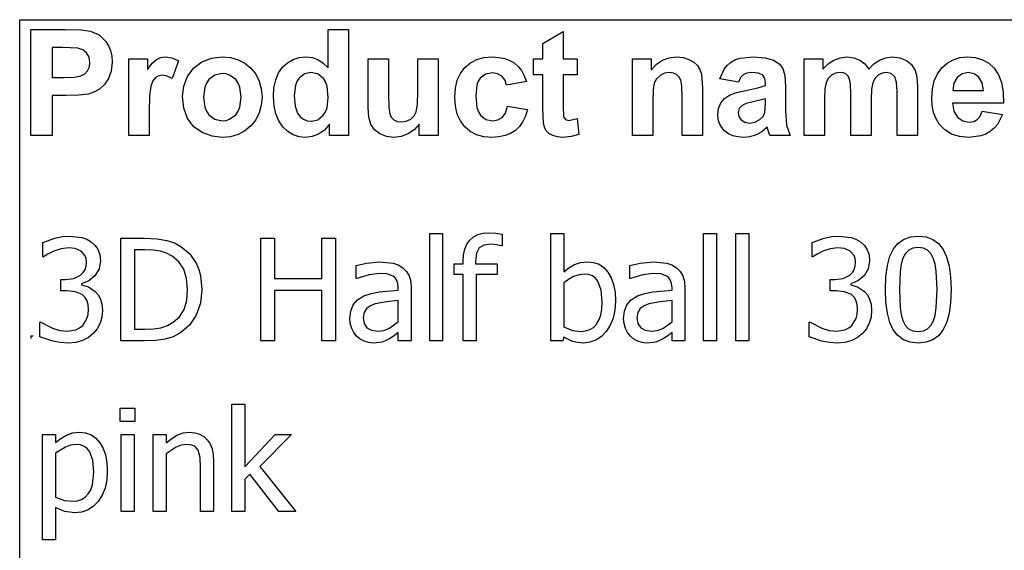
# Model space of a CAD drawing. Extents: x -7875 to 7875, y -6153 to 6153.
# Drawn here: x 4273 to 6187, y -3105 to -2074 of the extents above; entities that cross this region are included whole.
import ezdxf

# ---------------------------------------------------------------- set-up
doc = ezdxf.new("R2010")
doc.units = 0
doc.layers.get('0').update_dxf_attribs({"linetype": 'CONTINUOUS'})

msp = doc.modelspace()

# ---------------------------------------------------------------- linework, layer by layer
for p, q in [((4273.2, -2073.8), (7875, -2073.8)), ((4273.2, -3303.1), (4273.2, -2073.8)), ((4294.6, -2299.2), (4294.6, -2092.7)), ((4294.6, -2092.7), (4361.5, -2092.7)), ((4361.5, -2092.7), (4392.9, -2093.5)), ((4392.9, -2093.5), (4411.1, -2095.8)), ((4411.1, -2095.8), (4427.4, -2103.2)), ((4427.4, -2103.2), (4440.8, -2116)), ((4872.8, -2167.1), (4872.8, -2092.7)), ((4872.8, -2092.7), (4912.4, -2092.7)), ((4912.4, -2092.7), (4912.4, -2299.2)), ((5289.8, -2119.9), (5329.5, -2096.8)), ((5329.5, -2096.8), (5329.5, -2149.6)), ((4440.8, -2116), (4446, -2124.4)), ((5289.8, -2149.6), (5289.8, -2119.9)), ((4336.3, -2127.6), (4336.3, -2186.2)), ((4356.4, -2127.6), (4336.3, -2127.6)), ((4386.4, -2129.1), (4356.4, -2127.6)), ((4395.7, -2132.3), (4386.4, -2129.1)), ((4403.2, -2138.2), (4395.7, -2132.3)), ((4408.2, -2146.5), (4403.2, -2138.2)), ((4446, -2124.4), (4449.8, -2133.9)), ((4449.8, -2133.9), (4452, -2144.5)), ((4409.8, -2156.8), (4408.2, -2146.5)), ((4408.6, -2165.4), (4409.8, -2156.8)), ((4452.8, -2156.2), (4451.1, -2173.7)), ((4452, -2144.5), (4452.8, -2156.2)), ((4485, -2299.2), (4485, -2149.6)), ((4485, -2149.6), (4521.8, -2149.6)), ((4521.8, -2149.6), (4521.8, -2170.9)), ((4521.8, -2170.9), (4530.8, -2158.4)), ((4530.8, -2158.4), (4538.8, -2151)), ((4538.8, -2151), (4546.8, -2147.4)), ((4546.8, -2147.4), (4555.9, -2146.2)), ((4555.9, -2146.2), (4569.2, -2148.1)), ((4569.2, -2148.1), (4581.9, -2153.7)), ((4581.9, -2153.7), (4569.7, -2188.2)), ((4611.3, -2167.9), (4627.1, -2156)), ((4627.1, -2156), (4645.9, -2148.7)), ((4645.9, -2148.7), (4666.9, -2146.2)), ((4666.9, -2146.2), (4683.1, -2147.6)), ((4683.1, -2147.6), (4697.7, -2151.7)), ((4697.7, -2151.7), (4710.9, -2158.6)), ((4710.9, -2158.6), (4722.5, -2168.3)), ((4784.2, -2166), (4793.7, -2157.4)), ((4793.7, -2157.4), (4804.4, -2151.2)), ((4804.4, -2151.2), (4816.3, -2147.5)), ((4816.3, -2147.5), (4829.4, -2146.2)), ((4829.4, -2146.2), (4841.5, -2147.5)), ((4841.5, -2147.5), (4852.8, -2151.4)), ((4852.8, -2151.4), (4863.2, -2158)), ((4863.2, -2158), (4872.8, -2167.1)), ((4950.5, -2244.3), (4950.5, -2149.6)), ((4950.5, -2149.6), (4990.1, -2149.6)), ((4990.1, -2149.6), (4990.1, -2218.3)), ((5047, -2212.7), (5047, -2149.6)), ((5047, -2149.6), (5086.6, -2149.6)), ((5086.6, -2149.6), (5086.6, -2299.2)), ((5138.4, -2166.9), (5149.1, -2157.8)), ((5149.1, -2157.8), (5161.4, -2151.4)), ((5161.4, -2151.4), (5175.5, -2147.5)), ((5175.5, -2147.5), (5191.4, -2146.2)), ((5191.4, -2146.2), (5204.3, -2147)), ((5204.3, -2147), (5215.9, -2149.2)), ((5215.9, -2149.2), (5226.1, -2152.9)), ((5226.1, -2152.9), (5234.8, -2158)), ((5234.8, -2158), (5242.3, -2164.6)), ((5271.7, -2181.2), (5271.7, -2149.6)), ((5271.7, -2149.6), (5289.8, -2149.6)), ((5329.5, -2149.6), (5356.6, -2149.6)), ((5356.6, -2149.6), (5356.6, -2181.2)), ((5463.9, -2299.2), (5463.9, -2149.6)), ((5463.9, -2149.6), (5500.7, -2149.6)), ((5500.7, -2149.6), (5500.7, -2171.6)), ((5500.7, -2171.6), (5511.1, -2160.5)), ((5511.1, -2160.5), (5522.8, -2152.6)), ((5522.8, -2152.6), (5535.7, -2147.8)), ((5535.7, -2147.8), (5550, -2146.2)), ((5550, -2146.2), (5562.5, -2147.4)), ((5562.5, -2147.4), (5573.9, -2151)), ((5573.9, -2151), (5583.4, -2156.3)), ((5583.4, -2156.3), (5590.3, -2163)), ((5648, -2162.6), (5654.9, -2156.7)), ((5654.9, -2156.7), (5663.2, -2152.1)), ((5663.2, -2152.1), (5673.3, -2148.8)), ((5673.3, -2148.8), (5698.8, -2146.2)), ((5698.8, -2146.2), (5721.9, -2147.8)), ((5721.9, -2147.8), (5738.3, -2152.5)), ((5738.3, -2152.5), (5749.3, -2159.6)), ((5749.3, -2159.6), (5756.5, -2168.4)), ((5797.9, -2149.6), (5834.3, -2149.6)), ((5797.9, -2299.2), (5797.9, -2149.6)), ((5834.3, -2149.6), (5834.3, -2170)), ((5834.3, -2170), (5844.6, -2159.6)), ((5844.6, -2159.6), (5855.8, -2152.2)), ((5855.8, -2152.2), (5867.9, -2147.7)), ((5867.9, -2147.7), (5880.9, -2146.2)), ((5880.9, -2146.2), (5894.4, -2147.7)), ((5894.4, -2147.7), (5905.9, -2152.2)), ((5905.9, -2152.2), (5915.5, -2159.6)), ((5915.5, -2159.6), (5923.2, -2170)), ((5923.2, -2170), (5933.4, -2159.6)), ((5933.4, -2159.6), (5944.5, -2152.2)), ((5944.5, -2152.2), (5956.3, -2147.7)), ((5956.3, -2147.7), (5968.8, -2146.2)), ((5968.8, -2146.2), (5984, -2147.9)), ((5984, -2147.9), (5996.7, -2152.9)), ((5996.7, -2152.9), (6006.7, -2161.2)), ((6006.7, -2161.2), (6013.8, -2172.6)), ((6065.2, -2167.3), (6075.5, -2158.1)), ((6075.5, -2158.1), (6087.2, -2151.5)), ((6087.2, -2151.5), (6100.1, -2147.6)), ((6100.1, -2147.6), (6114.3, -2146.2)), ((6114.3, -2146.2), (6130.1, -2147.6)), ((6130.1, -2147.6), (6144.2, -2151.7)), ((6144.2, -2151.7), (6156.5, -2158.6)), ((6156.5, -2158.6), (6167, -2168.3)), ((4392.1, -2183), (4399.5, -2178.8)), ((4399.5, -2178.8), (4405.1, -2172.9)), ((4405.1, -2172.9), (4408.6, -2165.4)), ((4451.1, -2173.7), (4445.9, -2188.2)), ((4599.5, -2184.1), (4611.3, -2167.9)), ((4652.7, -2181.4), (4640.9, -2190.3)), ((4667, -2178.5), (4652.7, -2181.4)), ((4674.4, -2179.2), (4667, -2178.5)), ((4681.2, -2181.4), (4674.4, -2179.2)), ((4693, -2190.3), (4681.2, -2181.4)), ((4722.5, -2168.3), (4732, -2180)), ((4732, -2180), (4738.8, -2193.2)), ((4770.8, -2190.4), (4776.4, -2177.1)), ((4776.4, -2177.1), (4784.2, -2166)), ((4826.9, -2179.3), (4816.2, -2187.7)), ((4839.8, -2176.5), (4826.9, -2179.3)), ((4853, -2179.4), (4839.8, -2176.5)), ((4863.6, -2187.9), (4853, -2179.4)), ((5123.7, -2191.6), (5129.8, -2178.2)), ((5129.8, -2178.2), (5138.4, -2166.9)), ((5178.6, -2179.9), (5168.3, -2187.6)), ((5191.9, -2177.4), (5178.6, -2179.9)), ((5202, -2178.8), (5191.9, -2177.4)), ((5210, -2183.3), (5202, -2178.8)), ((5242.3, -2164.6), (5248.7, -2172.8)), ((5248.7, -2172.8), (5253.9, -2182.6)), ((5289.8, -2181.2), (5271.7, -2181.2)), ((5289.8, -2246.4), (5289.8, -2181.2)), ((5356.6, -2181.2), (5329.5, -2181.2)), ((5329.5, -2181.2), (5329.5, -2241.4)), ((5526.4, -2177.9), (5517.7, -2182.2)), ((5536.2, -2176.5), (5526.4, -2177.9)), ((5543.6, -2177.5), (5536.2, -2176.5)), ((5549.9, -2180.5), (5543.6, -2177.5)), ((5554.8, -2185.2), (5549.9, -2180.5)), ((5590.3, -2163), (5595, -2170.8)), ((5595, -2170.8), (5598.1, -2179.6)), ((5598.1, -2179.6), (5600.2, -2206.2)), ((5634, -2188.8), (5642.3, -2169.9)), ((5642.3, -2169.9), (5648, -2162.6)), ((5679.5, -2180.7), (5674.2, -2186.4)), ((5686.6, -2177.6), (5679.5, -2180.7)), ((5696, -2176.5), (5686.6, -2177.6)), ((5709.2, -2177.7), (5696, -2176.5)), ((5717.3, -2181.4), (5709.2, -2177.7)), ((5721.5, -2187.9), (5717.3, -2181.4)), ((5756.5, -2168.4), (5760.5, -2182.1)), ((5851.1, -2181.4), (5844.8, -2187.5)), ((5858.9, -2177.8), (5851.1, -2181.4)), ((5867.6, -2176.5), (5858.9, -2177.8)), ((5874.4, -2177.3), (5867.6, -2176.5)), ((5879.6, -2179.6), (5874.4, -2177.3)), ((5883.5, -2183.5), (5879.6, -2179.6)), ((5949.2, -2177.8), (5941.7, -2181.6)), ((5957.3, -2176.5), (5949.2, -2177.8)), ((5967.2, -2178.6), (5957.3, -2176.5)), ((5974.2, -2185), (5967.2, -2178.6)), ((6013.8, -2172.6), (6016.8, -2185.1)), ((6050.6, -2192.4), (6056.7, -2178.8)), ((6056.7, -2178.8), (6065.2, -2167.3)), ((6104.9, -2178.9), (6095.3, -2186)), ((6116.7, -2176.5), (6104.9, -2178.9)), ((6127.9, -2178.8), (6116.7, -2176.5)), ((6137.3, -2185.5), (6127.9, -2178.8)), ((6167, -2168.3), (6175.4, -2180.8)), ((6175.4, -2180.8), (6181.3, -2196.2)), ((4336.3, -2186.2), (4359.1, -2186.2)), ((4359.1, -2186.2), (4379.7, -2185.4)), ((4379.7, -2185.4), (4392.1, -2183)), ((4438, -2199.8), (4428.3, -2208.6)), ((4445.9, -2188.2), (4438, -2199.8)), ((4531.8, -2192.7), (4527.9, -2202.9)), ((4537, -2186.3), (4531.8, -2192.7)), ((4543.4, -2182.9), (4537, -2186.3)), ((4551.1, -2181.7), (4543.4, -2182.9)), ((4560, -2183.3), (4551.1, -2181.7)), ((4569.7, -2188.2), (4560, -2183.3)), ((4592.3, -2202.9), (4599.5, -2184.1)), ((4636.3, -2196.9), (4633, -2204.8)), ((4640.9, -2190.3), (4636.3, -2196.9)), ((4697.6, -2196.9), (4693, -2190.3)), ((4700.9, -2204.7), (4697.6, -2196.9)), ((4738.8, -2193.2), (4742.8, -2207.9)), ((4767.4, -2206), (4770.8, -2190.4)), ((4812.1, -2194), (4809.1, -2201.7)), ((4816.2, -2187.7), (4812.1, -2194)), ((4867.7, -2194.4), (4863.6, -2187.9)), ((4870.6, -2202.8), (4867.7, -2194.4)), ((5120.1, -2207.1), (5123.7, -2191.6)), ((5164.5, -2193.5), (5161.7, -2201.2)), ((5168.3, -2187.6), (5164.5, -2193.5)), ((5215.8, -2190.6), (5210, -2183.3)), ((5219, -2200.9), (5215.8, -2190.6)), ((5258, -2193.8), (5219, -2200.9)), ((5253.9, -2182.6), (5258, -2193.8)), ((5506.5, -2197.1), (5504.2, -2210.3)), ((5510.8, -2188.7), (5506.5, -2197.1)), ((5517.7, -2182.2), (5510.8, -2188.7)), ((5558.1, -2191.5), (5554.8, -2185.2)), ((5560, -2202.9), (5558.1, -2191.5)), ((5670, -2195.3), (5634, -2188.8)), ((5674.2, -2186.4), (5670, -2195.3)), ((5722.9, -2197.6), (5721.5, -2187.9)), ((5722.9, -2201.6), (5722.9, -2197.6)), ((5760.5, -2182.1), (5761.8, -2203.8)), ((5840.6, -2195.7), (5838.2, -2208)), ((5844.8, -2187.5), (5840.6, -2195.7)), ((5886.2, -2189.1), (5883.5, -2183.5)), ((5887.7, -2199.3), (5886.2, -2189.1)), ((5888.3, -2217.2), (5887.7, -2199.3)), ((5931.1, -2196.4), (5928.7, -2209.1)), ((5935.4, -2187.8), (5931.1, -2196.4)), ((5941.7, -2181.6), (5935.4, -2187.8)), ((5977.3, -2195.4), (5974.2, -2185)), ((5978.3, -2213.7), (5977.3, -2195.4)), ((6016.8, -2185.1), (6017.9, -2203.6)), ((6047, -2207.9), (6050.6, -2192.4)), ((6089, -2197.1), (6087, -2211.6)), ((6095.3, -2186), (6089, -2197.1)), ((6143.7, -2196.5), (6137.3, -2185.5)), ((6146.2, -2211.6), (6143.7, -2196.5)), ((6181.3, -2196.2), (6184.6, -2214.5)), ((4406.7, -2218.3), (4388.4, -2220.6)), ((4417.6, -2214.7), (4406.7, -2218.3)), ((4428.3, -2208.6), (4417.6, -2214.7)), ((4527.9, -2202.9), (4525.4, -2221.4)), ((4589.8, -2222.3), (4592.3, -2202.9)), ((4633, -2204.8), (4630.4, -2224.4)), ((4703.5, -2224.1), (4700.9, -2204.7)), ((4742.8, -2207.9), (4744.2, -2224)), ((4766.3, -2223.8), (4767.4, -2206)), ((4809.1, -2201.7), (4806.7, -2221.2)), ((4872.9, -2225), (4870.6, -2202.8)), ((4990.1, -2218.3), (4990.6, -2243.8)), ((5046.3, -2238.9), (5047, -2212.7)), ((5118.8, -2224.5), (5120.1, -2207.1)), ((5161.7, -2201.2), (5159.5, -2221.7)), ((5504.2, -2210.3), (5503.5, -2231.4)), ((5560.7, -2222.9), (5560, -2202.9)), ((5600.2, -2206.2), (5600.2, -2299.2)), ((5653, -2220.5), (5666.3, -2215.6)), ((5666.3, -2215.6), (5684.5, -2211.3)), ((5684.5, -2211.3), (5708, -2206.3)), ((5708, -2206.3), (5722.9, -2201.6)), ((5761.8, -2203.8), (5761.4, -2250)), ((5838.2, -2208), (5837.4, -2226.5)), ((5888.3, -2299.2), (5888.3, -2217.2)), ((5928.7, -2209.1), (5927.9, -2227.4)), ((5978.3, -2299.2), (5978.3, -2213.7)), ((6017.9, -2203.6), (6017.9, -2299.2)), ((6045.7, -2225.5), (6047, -2207.9)), ((6087, -2211.6), (6146.2, -2211.6)), ((6184.6, -2214.5), (6185.5, -2235.8)), ((4363.5, -2221.3), (4336.3, -2221.3)), ((4336.3, -2221.3), (4336.3, -2299.2)), ((4388.4, -2220.6), (4363.5, -2221.3)), ((4525.4, -2221.4), (4524.6, -2253)), ((4592.3, -2246.1), (4589.8, -2222.3)), ((4630.4, -2224.4), (4633, -2244.1)), ((4700.9, -2244), (4703.5, -2224.1)), ((4744.2, -2224), (4742.8, -2240.2)), ((4767.5, -2241.4), (4766.3, -2223.8)), ((4806.7, -2221.2), (4808.4, -2241.8)), ((4870.5, -2245.2), (4872.9, -2225)), ((5044, -2253.1), (5046.3, -2238.9)), ((5120.1, -2241.9), (5118.8, -2224.5)), ((5159.5, -2221.7), (5161.8, -2244.4)), ((5503.5, -2231.4), (5503.5, -2299.2)), ((5560.7, -2299.2), (5560.7, -2222.9)), ((5631.5, -2246.4), (5636, -2235.7)), ((5636, -2235.7), (5643.3, -2227)), ((5643.3, -2227), (5653, -2220.5)), ((5685.2, -2236.9), (5677.3, -2240.3)), ((5698.8, -2233.4), (5685.2, -2236.9)), ((5722.9, -2227.4), (5698.8, -2233.4)), ((5721.4, -2254.5), (5722.9, -2235.3)), ((5722.9, -2235.3), (5722.9, -2227.4)), ((5837.4, -2226.5), (5837.4, -2299.2)), ((5927.9, -2227.4), (5927.9, -2299.2)), ((6046.7, -2240.4), (6045.7, -2225.5)), ((6185.5, -2235.8), (6086.3, -2235.8)), ((6086.3, -2235.8), (6088.9, -2251.5)), ((4524.6, -2253), (4524.6, -2299.2)), ((4599.5, -2266), (4592.3, -2246.1)), ((4633, -2244.1), (4636.3, -2251.9)), ((4636.3, -2251.9), (4640.9, -2258.5)), ((4693, -2258.5), (4697.6, -2251.9)), ((4697.6, -2251.9), (4700.9, -2244)), ((4738.7, -2255), (4731.9, -2268.4)), ((4742.8, -2240.2), (4738.7, -2255)), ((4770.9, -2256.9), (4767.5, -2241.4)), ((4776.6, -2270.4), (4770.9, -2256.9)), ((4808.4, -2241.8), (4813.3, -2255.8)), ((4813.3, -2255.8), (4818.6, -2262.6)), ((4863.3, -2259.7), (4867.5, -2253.2)), ((4867.5, -2253.2), (4870.5, -2245.2)), ((4951.9, -2263.1), (4950.5, -2244.3)), ((4990.6, -2243.8), (4992.3, -2257)), ((4992.3, -2257), (4995.4, -2263.4)), ((5039.8, -2260.6), (5044, -2253.1)), ((5123.7, -2257.2), (5120.1, -2241.9)), ((5129.8, -2270.5), (5123.7, -2257.2)), ((5161.8, -2244.4), (5164.6, -2252.9)), ((5164.6, -2252.9), (5168.5, -2259.3)), ((5210.9, -2263.9), (5217.1, -2255.2)), ((5217.1, -2255.2), (5221.1, -2241.9)), ((5221.1, -2241.9), (5260, -2248.5)), ((5260, -2248.5), (5256.2, -2261.1)), ((5291.1, -2274.3), (5289.8, -2246.4)), ((5329.5, -2241.4), (5330.3, -2262.8)), ((5630, -2258.3), (5631.5, -2246.4)), ((5671.5, -2246.6), (5669.5, -2254.3)), ((5669.5, -2254.3), (5671.1, -2262)), ((5677.3, -2240.3), (5671.5, -2246.6)), ((5717.9, -2261.7), (5721.4, -2254.5)), ((5761.4, -2250), (5763.3, -2279.1)), ((6049.4, -2254), (6046.7, -2240.4)), ((6054.1, -2266.2), (6049.4, -2254)), ((6088.9, -2251.5), (6095.9, -2263.2)), ((6139.9, -2261.3), (6143.9, -2251.6)), ((6143.9, -2251.6), (6183.3, -2258.2)), ((4611.5, -2281.8), (4599.5, -2266)), ((4640.9, -2258.5), (4652.7, -2267.4)), ((4652.7, -2267.4), (4667, -2270.3)), ((4667, -2270.3), (4674.4, -2269.6)), ((4674.4, -2269.6), (4681.2, -2267.4)), ((4681.2, -2267.4), (4693, -2258.5)), ((4731.9, -2268.4), (4722.3, -2280.3)), ((4784.7, -2281.8), (4776.6, -2270.4)), ((4818.6, -2262.6), (4824.8, -2267.4)), ((4824.8, -2267.4), (4832, -2270.3)), ((4832, -2270.3), (4840.1, -2271.3)), ((4840.1, -2271.3), (4852.7, -2268.4)), ((4852.7, -2268.4), (4863.3, -2259.7)), ((4955.9, -2277.4), (4951.9, -2263.1)), ((4995.4, -2263.4), (5000.2, -2268.3)), ((5000.2, -2268.3), (5006.8, -2271.4)), ((5006.8, -2271.4), (5014.9, -2272.4)), ((5014.9, -2272.4), (5024.5, -2271)), ((5024.5, -2271), (5033.1, -2266.9)), ((5033.1, -2266.9), (5039.8, -2260.6)), ((5049.8, -2276.8), (5040.4, -2287.5)), ((5049.8, -2299.2), (5049.8, -2276.8)), ((5138.3, -2281.9), (5129.8, -2270.5)), ((5168.5, -2259.3), (5179, -2267.6)), ((5179, -2267.6), (5192.5, -2270.3)), ((5192.5, -2270.3), (5202.7, -2268.7)), ((5202.7, -2268.7), (5210.9, -2263.9)), ((5251.1, -2272), (5244.6, -2281.3)), ((5256.2, -2261.1), (5251.1, -2272)), ((5293.3, -2283), (5291.1, -2274.3)), ((5330.3, -2262.8), (5333.8, -2267.8)), ((5333.8, -2267.8), (5340.5, -2269.8)), ((5340.5, -2269.8), (5356.4, -2266)), ((5356.4, -2266), (5359.8, -2296.7)), ((5630.8, -2267.5), (5630, -2258.3)), ((5633.3, -2275.8), (5630.8, -2267.5)), ((5637.5, -2283.4), (5633.3, -2275.8)), ((5671.1, -2262), (5675.7, -2268.6)), ((5675.7, -2268.6), (5682.8, -2273.2)), ((5682.8, -2273.2), (5691.5, -2274.7)), ((5691.5, -2274.7), (5702, -2272.9)), ((5702, -2272.9), (5711.9, -2267.6)), ((5711.9, -2267.6), (5717.9, -2261.7)), ((6060.5, -2277.1), (6054.1, -2266.2)), ((6071.2, -2288.2), (6060.5, -2277.1)), ((6095.9, -2263.2), (6106.2, -2270.6)), ((6106.2, -2270.6), (6118.7, -2273)), ((6118.7, -2273), (6127.3, -2271.7)), ((6127.3, -2271.7), (6134.3, -2267.9)), ((6134.3, -2267.9), (6139.9, -2261.3)), ((6183.3, -2258.2), (6173.5, -2277.3)), ((4627.9, -2293.3), (4611.5, -2281.8)), ((4647.1, -2300.3), (4627.9, -2293.3)), ((4710.6, -2290), (4697.6, -2297)), ((4722.3, -2280.3), (4710.6, -2290)), ((4794.3, -2290.9), (4784.7, -2281.8)), ((4804.9, -2297.4), (4794.3, -2290.9)), ((4854, -2296.3), (4841.5, -2301)), ((4865.6, -2288.4), (4854, -2296.3)), ((4875.6, -2277.2), (4865.6, -2288.4)), ((4875.6, -2299.2), (4875.6, -2277.2)), ((4962.9, -2288), (4955.9, -2277.4)), ((4973.2, -2296), (4962.9, -2288)), ((4985.9, -2300.9), (4973.2, -2296)), ((5028.3, -2295.7), (5014.7, -2300.8)), ((5040.4, -2287.5), (5028.3, -2295.7)), ((5148.9, -2290.9), (5138.3, -2281.9)), ((5161.2, -2297.4), (5148.9, -2290.9)), ((5227.4, -2294.9), (5216.6, -2299.2)), ((5236.7, -2288.9), (5227.4, -2294.9)), ((5244.6, -2281.3), (5236.7, -2288.9)), ((5296.7, -2289.7), (5293.3, -2283)), ((5301.8, -2294.9), (5296.7, -2289.7)), ((5309.3, -2299), (5301.8, -2294.9)), ((5643.3, -2290), (5637.5, -2283.4)), ((5650.5, -2295.5), (5643.3, -2290)), ((5659, -2299.4), (5650.5, -2295.5)), ((5715.5, -2291.5), (5704.3, -2297.6)), ((5726, -2282.9), (5715.5, -2291.5)), ((5727.4, -2287.5), (5726, -2282.9)), ((5731.2, -2299.2), (5727.4, -2287.5)), ((5763.3, -2279.1), (5770.4, -2299.2)), ((6084.3, -2296.2), (6071.2, -2288.2)), ((6100, -2301), (6084.3, -2296.2)), ((6150.6, -2296.2), (6140.9, -2299.7)), ((6159.3, -2291.2), (6150.6, -2296.2)), ((6167, -2284.9), (6159.3, -2291.2)), ((6173.5, -2277.3), (6167, -2284.9)), ((4336.3, -2299.2), (4294.6, -2299.2)), ((4524.6, -2299.2), (4485, -2299.2)), ((4667.1, -2302.6), (4647.1, -2300.3)), ((4683.1, -2301.2), (4667.1, -2302.6)), ((4697.6, -2297), (4683.1, -2301.2)), ((4816.4, -2301.3), (4804.9, -2297.4)), ((4828.8, -2302.6), (4816.4, -2301.3)), ((4841.5, -2301), (4828.8, -2302.6)), ((4912.4, -2299.2), (4875.6, -2299.2)), ((5000.2, -2302.6), (4985.9, -2300.9)), ((5014.7, -2300.8), (5000.2, -2302.6)), ((5086.6, -2299.2), (5049.8, -2299.2)), ((5175.1, -2301.3), (5161.2, -2297.4)), ((5190.7, -2302.6), (5175.1, -2301.3)), ((5204.4, -2301.7), (5190.7, -2302.6)), ((5216.6, -2299.2), (5204.4, -2301.7)), ((5318.4, -2301.7), (5309.3, -2299)), ((5328.6, -2302.6), (5318.4, -2301.7)), ((5345.1, -2301.1), (5328.6, -2302.6)), ((5359.8, -2296.7), (5345.1, -2301.1)), ((5503.5, -2299.2), (5463.9, -2299.2)), ((5600.2, -2299.2), (5560.7, -2299.2)), ((5668.7, -2301.8), (5659, -2299.4)), ((5679.7, -2302.6), (5668.7, -2301.8)), ((5692.4, -2301.3), (5679.7, -2302.6)), ((5704.3, -2297.6), (5692.4, -2301.3)), ((5770.4, -2299.2), (5731.2, -2299.2)), ((5837.4, -2299.2), (5797.9, -2299.2)), ((5927.9, -2299.2), (5888.3, -2299.2)), ((6017.9, -2299.2), (5978.3, -2299.2)), ((6118.3, -2302.6), (6100, -2301)), ((6140.9, -2299.7), (6118.3, -2302.6)), ((4318.1, -2506.7), (4341.8, -2498.2)), ((4318.1, -2535), (4318.1, -2506.7)), ((4341.8, -2498.2), (4356.4, -2495.3)), ((4356.4, -2495.3), (4370.3, -2494.4)), ((4370.3, -2494.4), (4394, -2497.1)), ((4394, -2497.1), (4403.6, -2500.6)), ((4403.6, -2500.6), (4412.3, -2505.6)), ((4412.3, -2505.6), (4420, -2512.7)), ((4469.8, -2698.2), (4469.8, -2498.5)), ((4469.8, -2498.5), (4515.2, -2498.5)), ((4515.2, -2498.5), (4540.4, -2499.6)), ((4540.4, -2499.6), (4559.4, -2502.8)), ((4559.4, -2502.8), (4574.3, -2507.8)), ((4741.9, -2698.2), (4741.9, -2498.5)), ((4741.9, -2498.5), (4768.4, -2498.5)), ((4768.4, -2498.5), (4768.4, -2576.8)), ((4860.3, -2576.8), (4860.3, -2498.5)), ((4860.3, -2498.5), (4886.8, -2498.5)), ((4886.8, -2498.5), (4886.8, -2698.2)), ((5070, -2698.2), (5070, -2489.5)), ((5070, -2489.5), (5095.2, -2489.5)), ((5095.2, -2489.5), (5095.2, -2698.2)), ((5142.2, -2510.1), (5147.9, -2502.3)), ((5147.9, -2502.3), (5155.1, -2496.1)), ((5155.1, -2496.1), (5163.7, -2491.7)), ((5163.7, -2491.7), (5173.8, -2489.1)), ((5173.8, -2489.1), (5185.2, -2488.2)), ((5185.2, -2488.2), (5198.9, -2488.9)), ((5198.9, -2488.9), (5211.1, -2490.6)), ((5211.1, -2490.6), (5211.1, -2513.7)), ((5305.5, -2698.2), (5305.5, -2489.5)), ((5305.5, -2489.5), (5330.7, -2489.5)), ((5330.7, -2489.5), (5330.7, -2564.1)), ((5602, -2698.2), (5602, -2489.5)), ((5602, -2489.5), (5627.2, -2489.5)), ((5627.2, -2489.5), (5627.2, -2698.2)), ((5664.7, -2698.2), (5664.7, -2489.5)), ((5664.7, -2489.5), (5690, -2489.5)), ((5690, -2489.5), (5690, -2698.2)), ((5813.1, -2506.7), (5836.7, -2498.2)), ((5813.1, -2535), (5813.1, -2506.7)), ((5836.7, -2498.2), (5851.3, -2495.3)), ((5851.3, -2495.3), (5865.2, -2494.4)), ((5865.2, -2494.4), (5888.9, -2497.1)), ((5888.9, -2497.1), (5898.5, -2500.6)), ((5898.5, -2500.6), (5907.2, -2505.6)), ((5907.2, -2505.6), (5915, -2512.7)), ((5980.1, -2508.6), (5991.1, -2500.8)), ((5991.1, -2500.8), (6004.2, -2496.1)), ((6004.2, -2496.1), (6019.4, -2494.5)), ((6019.4, -2494.5), (6034.8, -2496.1)), ((6034.8, -2496.1), (6048, -2501)), ((6048, -2501), (6059, -2509.1)), ((4339.4, -2523.9), (4328.2, -2529.5)), ((4353.7, -2519.3), (4339.4, -2523.9)), ((4368.1, -2517.6), (4353.7, -2519.3)), ((4381.3, -2518.9), (4368.1, -2517.6)), ((4392.5, -2523.7), (4381.3, -2518.9)), ((4400.1, -2532.4), (4392.5, -2523.7)), ((4420, -2512.7), (4425.6, -2521.2)), ((4425.6, -2521.2), (4429, -2531.1)), ((4516.6, -2521.3), (4496.3, -2521.3)), ((4496.3, -2521.3), (4496.3, -2675.4)), ((4533.1, -2522), (4516.6, -2521.3)), ((4546.6, -2524.1), (4533.1, -2522)), ((4558.3, -2527.9), (4546.6, -2524.1)), ((4574.3, -2507.8), (4586.7, -2514.4)), ((4586.7, -2514.4), (4603.8, -2529.2)), ((5135.7, -2530.7), (5138.2, -2519.6)), ((5138.2, -2519.6), (5142.2, -2510.1)), ((5166.1, -2517.4), (5161, -2527.4)), ((5175.2, -2512), (5166.1, -2517.4)), ((5188.8, -2510.2), (5175.2, -2512)), ((5200.1, -2511.3), (5188.8, -2510.2)), ((5209.7, -2513.7), (5200.1, -2511.3)), ((5211.1, -2513.7), (5209.7, -2513.7)), ((5834.4, -2523.9), (5823.2, -2529.5)), ((5848.6, -2519.3), (5834.4, -2523.9)), ((5863.1, -2517.6), (5848.6, -2519.3)), ((5876.2, -2518.9), (5863.1, -2517.6)), ((5887.5, -2523.7), (5876.2, -2518.9)), ((5895, -2532.4), (5887.5, -2523.7)), ((5915, -2512.7), (5920.5, -2521.2)), ((5920.5, -2521.2), (5923.9, -2531.1)), ((5964.4, -2533.8), (5971.2, -2519.5)), ((5971.2, -2519.5), (5980.1, -2508.6)), ((6001.1, -2521.9), (5994.7, -2528.5)), ((6009.3, -2518), (6001.1, -2521.9)), ((6019.4, -2516.6), (6009.3, -2518)), ((6029.6, -2518), (6019.4, -2516.6)), ((6037.7, -2521.9), (6029.6, -2518)), ((6044, -2528.5), (6037.7, -2521.9)), ((6059, -2509.1), (6067.8, -2520.4)), ((6067.8, -2520.4), (6074.6, -2535)), ((4319.7, -2535), (4318.1, -2535)), ((4328.2, -2529.5), (4319.7, -2535)), ((4402.3, -2538.3), (4400.1, -2532.4)), ((4403, -2545.3), (4402.3, -2538.3)), ((4430.1, -2542.5), (4427.4, -2558)), ((4429, -2531.1), (4430.1, -2542.5)), ((4569.3, -2533.4), (4558.3, -2527.9)), ((4582.5, -2544.3), (4569.3, -2533.4)), ((4591.9, -2558.8), (4582.5, -2544.3)), ((4603.8, -2529.2), (4616.6, -2548.2)), ((4947, -2547.2), (4972.8, -2544.8)), ((4972.8, -2544.8), (4998.8, -2547.2)), ((5134.9, -2543.5), (5135.7, -2530.7)), ((5134.9, -2548.4), (5134.9, -2543.5)), ((5161, -2527.4), (5159.3, -2543.3)), ((5159.3, -2543.3), (5159.3, -2548.4)), ((5363.2, -2545.7), (5376.6, -2544.3)), ((5376.6, -2544.3), (5388.6, -2545.5)), ((5479, -2547.2), (5504.8, -2544.8)), ((5504.8, -2544.8), (5530.8, -2547.2)), ((5814.7, -2535), (5813.1, -2535)), ((5823.2, -2529.5), (5814.7, -2535)), ((5897.2, -2538.3), (5895, -2532.4)), ((5897.9, -2545.3), (5897.2, -2538.3)), ((5925, -2542.5), (5922.3, -2558)), ((5923.9, -2531.1), (5925, -2542.5)), ((5959.5, -2551.8), (5964.4, -2533.8)), ((5989.8, -2537.7), (5986.4, -2549.2)), ((5994.7, -2528.5), (5989.8, -2537.7)), ((6048.8, -2537.4), (6044, -2528.5)), ((6052.2, -2548.8), (6048.8, -2537.4)), ((6074.6, -2535), (6079.4, -2552.8)), ((4396.6, -2565.5), (4400.2, -2559.7)), ((4400.2, -2559.7), (4402.3, -2553)), ((4402.3, -2553), (4403, -2545.3)), ((4427.4, -2558), (4419.2, -2571.5)), ((4597.7, -2576.8), (4591.9, -2558.8)), ((4616.6, -2548.2), (4621.3, -2559.3)), ((4621.3, -2559.3), (4624.6, -2571.4)), ((4927.1, -2551.6), (4947, -2547.2)), ((4927.1, -2577.2), (4927.1, -2551.6)), ((4998.8, -2547.2), (5008.9, -2550.6)), ((5008.9, -2550.6), (5017.8, -2555.9)), ((5017.8, -2555.9), (5025, -2563)), ((5025, -2563), (5030.1, -2571.9)), ((5117.9, -2569.3), (5117.9, -2548.4)), ((5117.9, -2548.4), (5134.9, -2548.4)), ((5159.3, -2548.4), (5201, -2548.4)), ((5201, -2548.4), (5201, -2569.3)), ((5330.7, -2564.1), (5340.6, -2556.3)), ((5340.6, -2556.3), (5351.4, -2549.9)), ((5351.4, -2549.9), (5363.2, -2545.7)), ((5388.6, -2545.5), (5399.2, -2549.3)), ((5399.2, -2549.3), (5408.5, -2555.7)), ((5408.5, -2555.7), (5416.5, -2564.6)), ((5459, -2551.6), (5479, -2547.2)), ((5459, -2577.2), (5459, -2551.6)), ((5530.8, -2547.2), (5540.8, -2550.6)), ((5540.8, -2550.6), (5549.8, -2555.9)), ((5549.8, -2555.9), (5557, -2563)), ((5557, -2563), (5562, -2571.9)), ((5891.6, -2565.5), (5895.1, -2559.7)), ((5895.1, -2559.7), (5897.2, -2553)), ((5897.2, -2553), (5897.9, -2545.3)), ((5922.3, -2558), (5914.2, -2571.5)), ((5956.6, -2573.4), (5959.5, -2551.8)), ((5984.3, -2563.4), (5982.8, -2598.6)), ((5986.4, -2549.2), (5984.3, -2563.4)), ((6054.4, -2562.6), (6052.2, -2548.8)), ((6056, -2598.3), (6054.4, -2562.6)), ((6079.4, -2552.8), (6082.3, -2573.9)), ((4353.4, -2601.1), (4353.4, -2578.9)), ((4353.4, -2578.9), (4362.2, -2578.9)), ((4362.2, -2578.9), (4378.6, -2576.7)), ((4378.6, -2576.7), (4391.7, -2570.3)), ((4391.7, -2570.3), (4396.6, -2565.5)), ((4407.3, -2581.7), (4393.2, -2587.3)), ((4419.2, -2571.5), (4407.3, -2581.7)), ((4599.6, -2598.2), (4597.7, -2576.8)), ((4624.6, -2571.4), (4627.2, -2598.6)), ((4768.4, -2576.8), (4860.3, -2576.8)), ((4928.5, -2577.2), (4927.1, -2577.2)), ((4952.1, -2569.7), (4928.5, -2577.2)), ((4972.7, -2567.1), (4952.1, -2569.7)), ((4987, -2568.1), (4972.7, -2567.1)), ((4998.8, -2572.2), (4987, -2568.1)), ((5003.1, -2575.7), (4998.8, -2572.2)), ((5006.3, -2580.5), (5003.1, -2575.7)), ((5008.3, -2586.8), (5006.3, -2580.5)), ((5030.1, -2571.9), (5033.1, -2582.7)), ((5033.1, -2582.7), (5034.1, -2595.8)), ((5134.9, -2569.3), (5117.9, -2569.3)), ((5134.9, -2698.2), (5134.9, -2569.3)), ((5201, -2569.3), (5160.1, -2569.3)), ((5160.1, -2569.3), (5160.1, -2698.2)), ((5339.8, -2578.6), (5330.7, -2585.3)), ((5349.8, -2573.1), (5339.8, -2578.6)), ((5360.3, -2569.5), (5349.8, -2573.1)), ((5370.7, -2568.3), (5360.3, -2569.5)), ((5379.1, -2569.1), (5370.7, -2568.3)), ((5386.3, -2571.7), (5379.1, -2569.1)), ((5392.2, -2576.1), (5386.3, -2571.7)), ((5396.9, -2582.1), (5392.2, -2576.1)), ((5403.1, -2599.3), (5396.9, -2582.1)), ((5416.5, -2564.6), (5422.9, -2575.7)), ((5422.9, -2575.7), (5427.5, -2588.8)), ((5460.5, -2577.2), (5459, -2577.2)), ((5484.1, -2569.7), (5460.5, -2577.2)), ((5504.6, -2567.1), (5484.1, -2569.7)), ((5519, -2568.1), (5504.6, -2567.1)), ((5530.8, -2572.2), (5519, -2568.1)), ((5535.1, -2575.7), (5530.8, -2572.2)), ((5538.3, -2580.5), (5535.1, -2575.7)), ((5540.3, -2586.8), (5538.3, -2580.5)), ((5562, -2571.9), (5565, -2582.7)), ((5565, -2582.7), (5566, -2595.8)), ((5848.3, -2601.1), (5848.3, -2578.9)), ((5848.3, -2578.9), (5857.2, -2578.9)), ((5857.2, -2578.9), (5873.6, -2576.7)), ((5873.6, -2576.7), (5886.6, -2570.3)), ((5886.6, -2570.3), (5891.6, -2565.5)), ((5902.2, -2581.7), (5888.2, -2587.3)), ((5914.2, -2571.5), (5902.2, -2581.7)), ((5955.6, -2598.6), (5956.6, -2573.4)), ((6082.3, -2573.9), (6083.3, -2598.3)), ((4364.8, -2601.1), (4353.4, -2601.1)), ((4381.5, -2602.7), (4364.8, -2601.1)), ((4393.2, -2587.3), (4393.2, -2589.2)), ((4393.2, -2589.2), (4406.7, -2593.3)), ((4406.7, -2593.3), (4420, -2602.1)), ((4420, -2602.1), (4425.6, -2608.6)), ((4597.8, -2619.6), (4599.6, -2598.2)), ((4627.2, -2598.6), (4624.5, -2624.6)), ((4860.3, -2600.4), (4768.4, -2600.4)), ((4768.4, -2600.4), (4768.4, -2698.2)), ((4860.3, -2698.2), (4860.3, -2600.4)), ((4972, -2602.9), (5009, -2599.6)), ((5009, -2594.8), (5008.3, -2586.8)), ((5009, -2599.6), (5009, -2594.8)), ((5034.1, -2595.8), (5034.1, -2698.2)), ((5330.7, -2585.3), (5330.7, -2671.1)), ((5405.1, -2622.8), (5403.1, -2599.3)), ((5427.5, -2588.8), (5430.2, -2603.8)), ((5504, -2602.9), (5541, -2599.6)), ((5541, -2594.8), (5540.3, -2586.8)), ((5541, -2599.6), (5541, -2594.8)), ((5566, -2595.8), (5566, -2698.2)), ((5859.7, -2601.1), (5848.3, -2601.1)), ((5876.4, -2602.7), (5859.7, -2601.1)), ((5888.2, -2587.3), (5888.2, -2589.2)), ((5888.2, -2589.2), (5901.6, -2593.3)), ((5901.6, -2593.3), (5915, -2602.1)), ((5915, -2602.1), (5920.6, -2608.6)), ((5956.6, -2623.2), (5955.6, -2598.6)), ((5982.8, -2598.6), (5984.1, -2633.6)), ((6054.4, -2634.1), (6056, -2598.3)), ((6083.3, -2598.3), (6082.3, -2623.4)), ((4394.8, -2608.2), (4381.5, -2602.7)), ((4399.8, -2613), (4394.8, -2608.2)), ((4403.6, -2619.2), (4399.8, -2613)), ((4406, -2627.2), (4403.6, -2619.2)), ((4425.6, -2608.6), (4430.1, -2616.9)), ((4430.1, -2616.9), (4433, -2626.9)), ((4592.6, -2637.1), (4597.8, -2619.6)), ((4921.4, -2628.3), (4929.9, -2618.5)), ((4929.9, -2618.5), (4942.2, -2610.9)), ((4942.2, -2610.9), (4956, -2606)), ((4956, -2606), (4972, -2602.9)), ((5009, -2619.8), (4986.3, -2622)), ((5009, -2661.3), (5009, -2619.8)), ((5431.1, -2620.8), (5430, -2638.3)), ((5430.2, -2603.8), (5431.1, -2620.8)), ((5453.4, -2628.3), (5461.9, -2618.5)), ((5461.9, -2618.5), (5474.2, -2610.9)), ((5474.2, -2610.9), (5487.9, -2606)), ((5487.9, -2606), (5504, -2602.9)), ((5541, -2619.8), (5518.2, -2622)), ((5541, -2661.3), (5541, -2619.8)), ((5889.8, -2608.2), (5876.4, -2602.7)), ((5894.8, -2613), (5889.8, -2608.2)), ((5898.5, -2619.2), (5894.8, -2613)), ((5900.9, -2627.2), (5898.5, -2619.2)), ((5920.6, -2608.6), (5925, -2616.9)), ((5925, -2616.9), (5927.9, -2626.9)), ((4406.8, -2637.1), (4406, -2627.2)), ((4406.1, -2647), (4406.8, -2637.1)), ((4434, -2638.9), (4432.8, -2651.9)), ((4433, -2626.9), (4434, -2638.9)), ((4583.9, -2651.2), (4592.6, -2637.1)), ((4624.5, -2624.6), (4616.2, -2647.9)), ((4914.9, -2654.8), (4916.5, -2640.4)), ((4916.5, -2640.4), (4921.4, -2628.3)), ((4947.4, -2635.4), (4942.5, -2643)), ((4954.9, -2629.8), (4947.4, -2635.4)), ((4964.1, -2625.9), (4954.9, -2629.8)), ((4986.3, -2622), (4964.1, -2625.9)), ((5402.4, -2648.4), (5404.4, -2636.6)), ((5404.4, -2636.6), (5405.1, -2622.8)), ((5430, -2638.3), (5426.7, -2654)), ((5446.8, -2654.8), (5448.5, -2640.4)), ((5448.5, -2640.4), (5453.4, -2628.3)), ((5479.4, -2635.4), (5474.5, -2643)), ((5486.9, -2629.8), (5479.4, -2635.4)), ((5496, -2625.9), (5486.9, -2629.8)), ((5518.2, -2622), (5496, -2625.9)), ((5901.7, -2637.1), (5900.9, -2627.2)), ((5901, -2647), (5901.7, -2637.1)), ((5928.9, -2638.9), (5927.8, -2651.9)), ((5927.9, -2626.9), (5928.9, -2638.9)), ((5959.5, -2644.4), (5956.6, -2623.2)), ((5984.1, -2633.6), (5986.1, -2646.9)), ((6052.3, -2648), (6054.4, -2634.1)), ((6082.3, -2623.4), (6079.4, -2644.9)), ((4395.8, -2668), (4403.9, -2655)), ((4403.9, -2655), (4406.1, -2647)), ((4432.8, -2651.9), (4429.4, -2663.8)), ((4571.8, -2662.1), (4583.9, -2651.2)), ((4616.2, -2647.9), (4603.2, -2667.5)), ((4915.8, -2664.6), (4914.9, -2654.8)), ((4942.5, -2643), (4940.9, -2653.1)), ((4940.9, -2653.1), (4942.7, -2664.4)), ((5394.1, -2666), (5398.9, -2658.2)), ((5398.9, -2658.2), (5402.4, -2648.4)), ((5426.7, -2654), (5421.1, -2667.9)), ((5447.7, -2664.6), (5446.8, -2654.8)), ((5474.5, -2643), (5472.8, -2653.1)), ((5472.8, -2653.1), (5474.7, -2664.4)), ((5890.7, -2668), (5898.9, -2655)), ((5898.9, -2655), (5901, -2647)), ((5927.8, -2651.9), (5924.3, -2663.8)), ((5964.3, -2662.3), (5959.5, -2644.4)), ((5986.1, -2646.9), (5989.7, -2658.8)), ((5989.7, -2658.8), (5994.4, -2667.9)), ((6044.1, -2668.4), (6048.9, -2659.2)), ((6048.9, -2659.2), (6052.3, -2648)), ((6079.4, -2644.9), (6074.5, -2662.9)), ((4312.6, -2690), (4312.6, -2661.7)), ((4312.6, -2661.7), (4314.5, -2661.7)), ((4314.5, -2661.7), (4337.2, -2673.5)), ((4337.2, -2673.5), (4351.4, -2677.8)), ((4351.4, -2677.8), (4365.6, -2679.2)), ((4365.6, -2679.2), (4382, -2676.5)), ((4382, -2676.5), (4389.6, -2673.1)), ((4389.6, -2673.1), (4395.8, -2668)), ((4423.8, -2674.5), (4416.3, -2683.9)), ((4429.4, -2663.8), (4423.8, -2674.5)), ((4496.3, -2675.4), (4516.6, -2675.4)), ((4516.6, -2675.4), (4533.2, -2674.7)), ((4533.2, -2674.7), (4547.6, -2672.6)), ((4547.6, -2672.6), (4560.3, -2668.6)), ((4560.3, -2668.6), (4571.8, -2662.1)), ((4603.2, -2667.5), (4586.5, -2682.2)), ((4918.5, -2673.9), (4915.8, -2664.6)), ((4922.7, -2682.2), (4918.5, -2673.9)), ((4942.7, -2664.4), (4948.1, -2672.6)), ((4948.1, -2672.6), (4957, -2677.5)), ((4957, -2677.5), (4969.3, -2679.2)), ((4969.3, -2679.2), (4980.7, -2677.9)), ((4980.7, -2677.9), (4990.9, -2674)), ((4990.9, -2674), (5009, -2661.3)), ((5330.7, -2671.1), (5347.6, -2677.8)), ((5347.6, -2677.8), (5363.8, -2679.7)), ((5363.8, -2679.7), (5373, -2678.8)), ((5373, -2678.8), (5381.1, -2676.3)), ((5381.1, -2676.3), (5388.1, -2672)), ((5388.1, -2672), (5394.1, -2666)), ((5421.1, -2667.9), (5413.3, -2680)), ((5450.5, -2673.9), (5447.7, -2664.6)), ((5454.7, -2682.2), (5450.5, -2673.9)), ((5474.7, -2664.4), (5480.1, -2672.6)), ((5480.1, -2672.6), (5489, -2677.5)), ((5489, -2677.5), (5501.3, -2679.2)), ((5501.3, -2679.2), (5512.6, -2677.9)), ((5512.6, -2677.9), (5522.9, -2674)), ((5522.9, -2674), (5541, -2661.3)), ((5807.6, -2690), (5807.6, -2661.7)), ((5807.6, -2661.7), (5809.4, -2661.7)), ((5809.4, -2661.7), (5832.1, -2673.5)), ((5832.1, -2673.5), (5846.3, -2677.8)), ((5846.3, -2677.8), (5860.5, -2679.2)), ((5860.5, -2679.2), (5877, -2676.5)), ((5877, -2676.5), (5884.5, -2673.1)), ((5884.5, -2673.1), (5890.7, -2668)), ((5918.7, -2674.5), (5911.2, -2683.9)), ((5924.3, -2663.8), (5918.7, -2674.5)), ((5971, -2676.7), (5964.3, -2662.3)), ((5979.8, -2688), (5971, -2676.7)), ((5994.4, -2667.9), (6000.7, -2674.7)), ((6000.7, -2674.7), (6009, -2678.8)), ((6009, -2678.8), (6019.4, -2680.2)), ((6019.4, -2680.2), (6029.6, -2678.9)), ((6029.6, -2678.9), (6037.7, -2674.9)), ((6037.7, -2674.9), (6044.1, -2668.4)), ((6067.6, -2677.2), (6058.8, -2688.2)), ((6074.5, -2662.9), (6067.6, -2677.2)), ((4294.6, -2688.4), (4299.6, -2688.4)), ((4294.6, -2688.4), (4294.6, -2693.4)), ((4337.4, -2698.7), (4312.6, -2690)), ((4395.2, -2697.7), (4382, -2701.2)), ((4406.7, -2691.9), (4395.2, -2697.7)), ((4416.3, -2683.9), (4406.7, -2691.9)), ((4537.9, -2697.4), (4515.8, -2698.2)), ((4555.7, -2695), (4537.9, -2697.4)), ((4571.2, -2690.2), (4555.7, -2695)), ((4586.5, -2682.2), (4571.2, -2690.2)), ((4928.1, -2689.1), (4922.7, -2682.2)), ((4934.9, -2694.7), (4928.1, -2689.1)), ((4942.8, -2698.9), (4934.9, -2694.7)), ((4990.8, -2695.1), (4977.8, -2700.5)), ((5000.8, -2688.6), (4990.8, -2695.1)), ((5009, -2682.2), (5000.8, -2688.6)), ((5009, -2698.2), (5009, -2682.2)), ((5330.7, -2691.2), (5329.1, -2698.2)), ((5347.8, -2699.3), (5330.7, -2691.2)), ((5393.2, -2696.8), (5381.5, -2701)), ((5403.8, -2689.8), (5393.2, -2696.8)), ((5413.3, -2680), (5403.8, -2689.8)), ((5460.1, -2689.1), (5454.7, -2682.2)), ((5466.9, -2694.7), (5460.1, -2689.1)), ((5474.7, -2698.9), (5466.9, -2694.7)), ((5522.7, -2695.1), (5509.8, -2700.5)), ((5532.7, -2688.6), (5522.7, -2695.1)), ((5541, -2682.2), (5532.7, -2688.6)), ((5541, -2698.2), (5541, -2682.2)), ((5832.4, -2698.7), (5807.6, -2690)), ((5890.2, -2697.7), (5877, -2701.2)), ((5901.6, -2691.9), (5890.2, -2697.7)), ((5911.2, -2683.9), (5901.6, -2691.9)), ((5990.8, -2696), (5979.8, -2688)), ((6004, -2700.8), (5990.8, -2696)), ((6047.8, -2696.1), (6034.7, -2700.8)), ((6058.8, -2688.2), (6047.8, -2696.1)), ((4352.2, -2701.5), (4337.4, -2698.7)), ((4367.2, -2702.4), (4352.2, -2701.5)), ((4382, -2701.2), (4367.2, -2702.4)), ((4515.8, -2698.2), (4469.8, -2698.2)), ((4768.4, -2698.2), (4741.9, -2698.2)), ((4886.8, -2698.2), (4860.3, -2698.2)), ((4951.3, -2701.5), (4942.8, -2698.9)), ((4960.3, -2702.4), (4951.3, -2701.5)), ((4977.8, -2700.5), (4960.3, -2702.4)), ((5034.1, -2698.2), (5009, -2698.2)), ((5095.2, -2698.2), (5070, -2698.2)), ((5160.1, -2698.2), (5134.9, -2698.2)), ((5329.1, -2698.2), (5305.5, -2698.2)), ((5357.3, -2701.6), (5347.8, -2699.3)), ((5368.7, -2702.4), (5357.3, -2701.6)), ((5381.5, -2701), (5368.7, -2702.4)), ((5483.3, -2701.5), (5474.7, -2698.9)), ((5492.3, -2702.4), (5483.3, -2701.5)), ((5509.8, -2700.5), (5492.3, -2702.4)), ((5566, -2698.2), (5541, -2698.2)), ((5627.2, -2698.2), (5602, -2698.2)), ((5690, -2698.2), (5664.7, -2698.2)), ((5847.2, -2701.5), (5832.4, -2698.7)), ((5862.1, -2702.4), (5847.2, -2701.5)), ((5877, -2701.2), (5862.1, -2702.4)), ((6019.4, -2702.4), (6004, -2700.8)), ((6034.7, -2700.8), (6019.4, -2702.4)), ((4468.4, -2854.8), (4468.4, -2828.7)), ((4468.4, -2828.7), (4497.1, -2828.7)), ((4497.1, -2828.7), (4497.1, -2854.8)), ((4685.5, -3029.7), (4685.5, -2821)), ((4685.5, -2821), (4710.8, -2821)), ((4710.8, -2821), (4710.8, -2943.2)), ((4497.1, -2854.8), (4468.4, -2854.8)), ((4317.8, -3084.9), (4317.8, -2879.9)), ((4317.8, -2879.9), (4343.1, -2879.9)), ((4343.1, -2879.9), (4343.1, -2895.6)), ((4343.1, -2895.6), (4353, -2887.8)), ((4353, -2887.8), (4363.9, -2881.5)), ((4363.9, -2881.5), (4375.9, -2877.2)), ((4375.9, -2877.2), (4388.9, -2875.8)), ((4388.9, -2875.8), (4401.1, -2877)), ((4401.1, -2877), (4411.8, -2880.8)), ((4411.8, -2880.8), (4421.2, -2887.2)), ((4421.2, -2887.2), (4429.1, -2896.1)), ((4470.2, -3029.7), (4470.2, -2879.9)), ((4470.2, -2879.9), (4495.4, -2879.9)), ((4495.4, -2879.9), (4495.4, -3029.7)), ((4532.4, -3029.7), (4532.4, -2879.9)), ((4532.4, -2879.9), (4557.6, -2879.9)), ((4557.6, -2879.9), (4557.6, -2896.5)), ((4557.6, -2896.5), (4568.8, -2887.7)), ((4568.8, -2887.7), (4579.9, -2881.1)), ((4579.9, -2881.1), (4591.2, -2877.1)), ((4591.2, -2877.1), (4603.1, -2875.8)), ((4603.1, -2875.8), (4613.5, -2876.7)), ((4613.5, -2876.7), (4622.8, -2879.4)), ((4622.8, -2879.4), (4630.8, -2883.9)), ((4630.8, -2883.9), (4637.7, -2890.3)), ((4710.8, -2943.2), (4770, -2879.9)), ((4801.4, -2879.9), (4739.9, -2942.5)), ((4770, -2879.9), (4801.4, -2879.9)), ((4362, -2904.5), (4343.1, -2916.8)), ((4372.2, -2900.9), (4362, -2904.5)), ((4382.8, -2899.8), (4372.2, -2900.9)), ((4391.3, -2900.6), (4382.8, -2899.8)), ((4398.6, -2903.3), (4391.3, -2900.6)), ((4404.6, -2907.7), (4398.6, -2903.3)), ((4409.3, -2913.9), (4404.6, -2907.7)), ((4429.1, -2896.1), (4435.4, -2907.2)), ((4435.4, -2907.2), (4439.9, -2920)), ((4577.1, -2904.8), (4557.6, -2917.9)), ((4587, -2901), (4577.1, -2904.8)), ((4596.5, -2899.8), (4587, -2901)), ((4605, -2900.4), (4596.5, -2899.8)), ((4611.5, -2902.5), (4605, -2900.4)), ((4616.4, -2906), (4611.5, -2902.5)), ((4620.1, -2910.9), (4616.4, -2906)), ((4637.7, -2890.3), (4643.1, -2898.4)), ((4643.1, -2898.4), (4647, -2908.1)), ((4647, -2908.1), (4649.4, -2919.5)), ((4343.1, -2916.8), (4343.1, -3001.7)), ((4415.4, -2930.9), (4409.3, -2913.9)), ((4439.9, -2920), (4442.6, -2934.6)), ((4557.6, -2917.9), (4557.6, -3029.7)), ((4623.9, -2925.2), (4620.1, -2910.9)), ((4624.9, -2944.4), (4623.9, -2925.2)), ((4649.4, -2919.5), (4650.1, -2932.5)), ((4417.5, -2953.7), (4415.4, -2930.9)), ((4442.6, -2934.6), (4443.5, -2950.8)), ((4624.9, -3029.7), (4624.9, -2944.4)), ((4650.1, -2932.5), (4650.1, -3029.7)), ((4739.9, -2942.5), (4809.7, -3029.7)), ((4414.8, -2978), (4417.5, -2953.7)), ((4443.5, -2950.8), (4442.4, -2968.6)), ((4720.7, -2957.4), (4710.8, -2967.1)), ((4776.6, -3029.7), (4720.7, -2957.4)), ((4411.4, -2987.6), (4414.8, -2978)), ((4439, -2984.5), (4433.4, -2998.4)), ((4442.4, -2968.6), (4439, -2984.5)), ((4710.8, -2967.1), (4710.8, -3029.7)), ((4343.1, -3001.7), (4360, -3008.2)), ((4393.6, -3006.4), (4400.6, -3001.9)), ((4400.6, -3001.9), (4406.6, -2995.6)), ((4406.6, -2995.6), (4411.4, -2987.6)), ((4433.4, -2998.4), (4425.6, -3010.5)), ((4360.6, -3030.1), (4343.1, -3022.2)), ((4343.1, -3022.2), (4343.1, -3084.9)), ((4360, -3008.2), (4376.2, -3010)), ((4376.2, -3010), (4385.4, -3009.1)), ((4385.4, -3009.1), (4393.6, -3006.4)), ((4416.1, -3020.2), (4405.3, -3027.1)), ((4425.6, -3010.5), (4416.1, -3020.2)), ((4380.3, -3032.6), (4360.6, -3030.1)), ((4393.4, -3031.3), (4380.3, -3032.6)), ((4405.3, -3027.1), (4393.4, -3031.3)), ((4495.4, -3029.7), (4470.2, -3029.7)), ((4557.6, -3029.7), (4532.4, -3029.7)), ((4650.1, -3029.7), (4624.9, -3029.7)), ((4710.8, -3029.7), (4685.5, -3029.7)), ((4809.7, -3029.7), (4776.6, -3029.7)), ((4343.1, -3084.9), (4317.8, -3084.9))]:
    msp.add_line(p, q)

doc.saveas('drawing.dxf')
